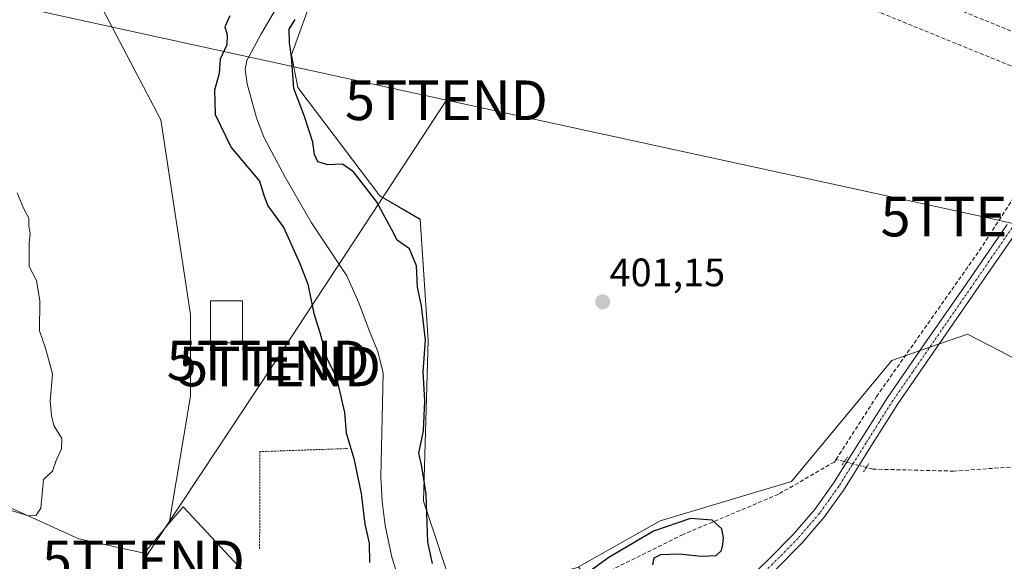
# Model space of a CAD drawing. Units: metres. Extents: x 600424 to 603867, y 4743044 to 4745408.
# Drawn here: x 600607 to 600855, y 4743293 to 4743430 of the extents above; entities that cross this region are included whole.
import ezdxf
from ezdxf.enums import TextEntityAlignment as Align

# ---------------------------------------------------------------- set-up
doc = ezdxf.new("R2010")
doc.units = ezdxf.units.M
doc.header["$MEASUREMENT"] = 0
for name, pattern in [('TRAZO_Y_PUNTO', [1, 0.5, -0.25, 0, -0.25]), ('TRAZOS', [0.75, 0.5, -0.25]), ('TRAZOS2', [0.375, 0.25, -0.125]), ('TRAZOSX2', [1.5, 1, -0.5])]:
    doc.linetypes.add(name, pattern=pattern)
doc.layers.get('0').update_dxf_attribs({"lineweight": 5})
for name, color, linetype, lineweight in [('Alambrada', 19, 'TRAZOS', 0), ('Carátula', 7, 'Continuous', 5), ('Conducción de agua lineal', 5, 'TRAZOSX2', 0), ('Corriente artificial lineal', 5, 'TRAZOSX2', 13), ('Corriente artificial lineal oculto', 135, 'TRAZO_Y_PUNTO', 13), ('Corriente natural lineal', 142, 'Continuous', 13), ('Cultivos herbáceos CxS', 92, 'Continuous', 0), ('Curva de nivel maestra', 36, 'Continuous', 30), ('Curva de nivel normal', 36, 'Continuous', 0), ('Edificación', 1, 'Continuous', 13), ('Edificación Cxs', 1, 'Continuous', 13), ('Núcleo urbano', 19, 'Continuous', 0), ('Núcleo urbano CxS', 19, 'Continuous', 0), ('Pastizal CxS', 92, 'Continuous', 0), ('Pista no pavimentada', 254, 'Continuous', 13), ('Pista no pavimentada Cxs', 254, 'Continuous', 0), ('Pista pavimentada eje', 135, 'TRAZO_Y_PUNTO', 0), ('Puente lineal', 2, 'TRAZOS2', 0), ('Punto de cota en terreno', 7, 'Continuous', 0), ('Rótulo de punto de cota en terreno', 19, 'Continuous', 0), ('Tendido', 6, 'Continuous', 0), ('Torre de tendido puntual', 7, 'Continuous', 0)]:
    doc.layers.add(name, color=color, linetype=linetype, lineweight=lineweight)
doc.styles.add('Arial', font='txt', dxfattribs={"height": 0.2})

# ---------------------------------------------------------------- blocks, each defined once
blk = doc.blocks.new('*U151')
at = {"layer": 'Cultivos herbáceos CxS', "color": 92, "linetype": 'Continuous', "lineweight": 0}
for points in [[(600864.81, 4743340.57, 401.4), (600853.98, 4743346.23, 401.56), (600845.79, 4743350.5, 401.4), (600836.26, 4743347.17, 401.08), (600826.72, 4743343.85, 401.06), (600801.35, 4743313.28, 401.02), (600768.26, 4743303.36, 400.4), (600747.57, 4743291.78, 400.43), (600747.66, 4743291.65, 400.42), (600716.72, 4743283.51, 399.73), (600708.45, 4743308.32, 399.4), (600709.65, 4743348.93, 400.06), (600707.62, 4743379.44, 400.83), (600697.46, 4743385.4, 400.12), (600676.78, 4743412.69, 400.16), (600675.13, 4743420.97, 399.91), (600693.08, 4743470.51, 401.39)], [(600626.5, 4743434.36, 403.03), (600642.21, 4743404.59, 403.26), (600649.71, 4743355.46, 403.73), (600649.71, 4743334.79, 404.6), (600644.28, 4743302.74, 403.73), (600637.95, 4743295.22, 404.07), (600621.52, 4743298.87, 404.79), (600595.06, 4743310.74, 405.27)]]:
    blk.add_polyline3d(points, dxfattribs=at)
blk = doc.blocks.new('5PATER')
at = {"layer": 'Carátula', "linetype": 'Continuous', "lineweight": 5}
h = blk.add_hatch(color=250, dxfattribs=at)
edge = h.paths.add_edge_path()
edge.add_ellipse((0, 0.01), major_axis=(-1.33, -1.34), ratio=0.999422, start_angle=0, end_angle=360)
blk = doc.blocks.new('5TTEND')
blk.add_text('5TTEND', height=10).set_placement((0, 0), align=Align.MIDDLE_CENTER)

msp = doc.modelspace()

# ---------------------------------------------------------------- linework, layer by layer
at = {"layer": 'Alambrada', "color": 19, "linetype": 'TRAZOS', "lineweight": 0}
msp.add_polyline3d([(600689.26, 4743321.61, 403.09), (600667.19, 4743320.83, 404.31), (600667.12, 4743296.19, 402.53)], dxfattribs=at)
at = {"layer": 'Conducción de agua lineal', "color": 5, "linetype": 'TRAZOSX2', "lineweight": 0}
for points in [[(600451.46, 4743466.59, 413.04), (600537.87, 4743474.73, 407.06), (600671.74, 4743484.97, 401.5), (600675.52, 4743484.88, 401.74), (600701.38, 4743484.23, 401.56), (600716.83, 4743483.7, 401.61), (600889.57, 4743413.69, 402.41), (601080.75, 4743333.7, 404.41), (601296.02, 4743243.62, 406.68), (601385.97, 4743211.47, 410.14), (601668.52, 4743162.27, 411.61), (602041.54, 4743096.36, 420.92), (602188.29, 4743070.17, 426.98)], [(600451.6, 4743457.21, 413.06), (600469.64, 4743456.15, 412.47), (600555.53, 4743467.53, 406.23), (600635.01, 4743477.72, 401.7), (600676.43, 4743476.59, 400.4), (600716.98, 4743475.12, 401.66), (600944.6, 4743382.37, 402.86), (601158.79, 4743294.5, 404.74), (601323.13, 4743225.73, 407.95), (601362.14, 4743209.41, 409.45), (601647.49, 4743159.25, 411.72), (601667.27, 4743154.75, 411.66), (601911.28, 4743110.56, 417.06), (602140.64, 4743069.46, 423.23)]]:
    msp.add_polyline3d(points, dxfattribs=at)
at = {"layer": 'Corriente artificial lineal', "color": 5, "linetype": 'TRAZOSX2', "lineweight": 13}
for points in [[(600814.72, 4743318.31, 400.53), (600812.63, 4743318.86, 400.4), (600822.84, 4743334.72, 400.99), (600848.82, 4743371.59, 401.35), (600881.14, 4743421.32, 402.02), (600896.69, 4743438.15, 402.26), (600927.48, 4743467.84, 402.97), (600972.02, 4743510.02, 403.88), (601024.5, 4743557.89, 405.15), (601078.97, 4743609.92, 406.06), (601112.56, 4743640.42, 406.6)], [(601114.86, 4743412.17, 405.15), (601068.66, 4743377.41, 404.44), (601027, 4743348.93, 403.9), (600993.97, 4743335.36, 403.03), (600969.27, 4743326.98, 402.83), (600936.05, 4743322.95, 402.54), (600892.53, 4743319.49, 401.19), (600842.36, 4743315.91, 401.15), (600821.94, 4743316.42, 400.55), (600820.28, 4743316.85, 400.52)], [(600812.63, 4743318.86, 400.4), (600812.21, 4743318.21, 400.33), (600798.07, 4743310.08, 400.63), (600774, 4743299.91, 399.84), (600750.32, 4743288.2, 400.17), (600730.48, 4743274.69, 397.21), (600722.54, 4743266.63, 396.92)]]:
    msp.add_polyline3d(points, dxfattribs=at)
at = {"layer": 'Corriente artificial lineal oculto', "color": 135, "linetype": 'TRAZO_Y_PUNTO', "lineweight": 13}
msp.add_polyline3d([(600820.28, 4743316.85, 400.52), (600814.72, 4743318.31, 400.53)], dxfattribs=at)
at = {"layer": 'Corriente natural lineal', "color": 142, "linetype": 'Continuous', "lineweight": 13}
msp.add_polyline3d([(600671.16, 4743432.42, 397.86), (600667.39, 4743426.04, 397.6), (600663.93, 4743419.56, 397.77), (600663.49, 4743417.27, 397.71), (600663.96, 4743413.66, 397.61), (600666.3, 4743405.03, 397.92), (600668.15, 4743400.17, 398.01), (600673.59, 4743390.12, 397.73), (600680.24, 4743378.6, 397.44), (600689.14, 4743365.22, 397.5), (600692.18, 4743358.41, 397.82), (600694.77, 4743351.4, 397.78), (600696.99, 4743346.1, 397.92), (600698.29, 4743340.65, 397.7), (600697.72, 4743314.41, 396.93), (600698.03, 4743308.28, 397.08), (600698.8, 4743302.18, 397.29), (600700.5, 4743294.23, 397.12), (600702.96, 4743286.44, 396.75)], dxfattribs=at)
at = {"layer": 'Cultivos herbáceos CxS', "color": 92, "linetype": 'Continuous', "lineweight": 0}
for points in [[(600763.57, 4743696.35, 401.74), (600722.43, 4743651.86, 400.88), (600711.85, 4743635.24, 400.13), (600717.73, 4743608.79, 400.47), (600717.47, 4743584.04, 401.35), (600711.68, 4743558.41, 401.2), (600698.92, 4743540.03, 399.92), (600686.96, 4743519.28, 399.71), (600686.04, 4743495.56, 399.27), (600688.07, 4743488.36, 399.78), (600689.26, 4743484.11, 400.11), (600693.08, 4743470.51, 401.39), (600675.13, 4743420.97, 399.91), (600676.78, 4743412.69, 400.16), (600697.46, 4743385.4, 400.12), (600707.62, 4743379.45, 400.83), (600709.65, 4743348.93, 400.06), (600708.45, 4743308.32, 399.4), (600716.72, 4743283.52, 399.73), (600747.66, 4743291.65, 400.42)], [(600644.28, 4743302.74, 403.73), (600649.71, 4743334.79, 404.6), (600649.71, 4743355.46, 403.73), (600642.21, 4743404.59, 403.26), (600626.5, 4743434.36, 403.03), (600637.3, 4743453.05, 401.12), (600649.55, 4743467.16, 400.86), (600661.9, 4743488.9, 401.35), (600662.12, 4743500.19, 401.62), (600668.51, 4743549.17, 401.85), (600668.95, 4743581.17, 402.4), (600682.74, 4743582.39, 401.78), (600694.31, 4743597.28, 402.02), (600699.28, 4743641.11, 401.39), (600718.4, 4743678.68, 401.72)], [(600520.12, 4743261.31, 410.92), (600521.6, 4743283.36, 410.63), (600526.62, 4743302.98, 409.64), (600528.9, 4743308.45, 409.44), (600531.64, 4743317.58, 409.23), (600528.9, 4743335.37, 409.86), (600518.41, 4743345.41, 410.19), (600502.93, 4743351.87, 410.72), (600478.47, 4743362.09, 411.79), (600476.89, 4743362.75, 411.89), (600478.79, 4743366.44, 411.95), (600492.4, 4743392.86, 411.55), (600543.96, 4743376.89, 409.16), (600567.23, 4743365.94, 407.69), (600572.7, 4743355.91, 407.19), (600572.7, 4743336.74, 406.96), (600573.62, 4743325.33, 406.63), (600595.06, 4743310.74, 405.27), (600621.52, 4743298.87, 404.79), (600637.95, 4743295.22, 404.07), (600644.28, 4743302.74, 403.73)], [(600747.66, 4743291.65, 400.42), (600747.57, 4743291.78, 400.43), (600768.26, 4743303.36, 400.4), (600801.35, 4743313.29, 401.02), (600826.72, 4743343.85, 401.06), (600830.1, 4743345.03, 400.97), (600833.84, 4743346.33, 401), (600836.26, 4743347.18, 401.08), (600836.29, 4743347.18, 401.09), (600838.74, 4743348.04, 401.14), (600845.78, 4743350.5, 401.4), (600853.98, 4743346.23, 401.56), (600864.81, 4743340.57, 401.4)]]:
    msp.add_polyline3d(points, dxfattribs=at)
at = {"layer": 'Curva de nivel maestra', "color": 36, "linetype": 'Continuous', "lineweight": 30}
for points in [[(600659.61, 4743430.77, 400), (600658.37, 4743428.02, 400), (600658.95, 4743426.02, 400), (600658.84, 4743423.5, 400), (600657.12, 4743419.87, 400), (600656.89, 4743416.26, 400), (600655.71, 4743412.03, 400), (600655.92, 4743405.9, 400), (600659.93, 4743397.56, 400), (600667.12, 4743389.1, 400), (600668.3, 4743385.3, 400), (600669.21, 4743382.88, 400), (600673.26, 4743377.27, 400), (600677.26, 4743368.27, 400), (600679.26, 4743363.06, 400), (600680.79, 4743355.68, 400), (600682.36, 4743350.9, 400), (600684.05, 4743344.45, 400), (600686.53, 4743339.45, 400), (600688.56, 4743330.68, 400), (600689, 4743325.54, 400), (600690.93, 4743319.12, 400), (600692.74, 4743310.28, 400), (600693.64, 4743302.5, 400), (600694.74, 4743297.77, 400), (600694.86, 4743292.83, 400)], [(600710.79, 4743292.59, 400), (600709.59, 4743298.01, 400), (600709.17, 4743310.12, 400), (600708.06, 4743317.11, 400), (600707.3, 4743320.44, 400), (600708.45, 4743326.07, 400), (600708.85, 4743333.63, 400), (600708.38, 4743341, 400), (600708.95, 4743348.96, 400), (600707.94, 4743357.64, 400), (600706.93, 4743362.34, 400), (600706.71, 4743367.74, 400), (600704.98, 4743371.99, 400), (600701.82, 4743374.17, 400), (600700.39, 4743376.99, 400), (600696.6, 4743383.98, 400), (600690.83, 4743391.42, 400), (600688.04, 4743393.38, 400), (600684.31, 4743393.19, 400), (600681.78, 4743393.96, 400), (600680.93, 4743395.81, 400), (600680.57, 4743398.91, 400), (600678.46, 4743405.41, 400), (600675.73, 4743412.42, 400), (600675.18, 4743420.41, 400), (600674.67, 4743423.99, 400), (600674.58, 4743427.41, 400), (600676.13, 4743429.83, 400)], [(600766.35, 4743292.26, 400), (600766.73, 4743294, 400), (600768.4, 4743294.87, 400), (600773.06, 4743295.05, 400), (600778.63, 4743294.45, 400), (600782.35, 4743294.61, 400), (600783.71, 4743295.87, 400), (600784.03, 4743297.36, 400), (600784.25, 4743299.05, 400), (600783.81, 4743301.35, 400), (600781.38, 4743303.52, 400), (600775.9, 4743303.92, 400), (600766.52, 4743300.74, 400), (600755.25, 4743294.16, 400), (600740.19, 4743283.22, 400)]]:
    msp.add_polyline3d(points, dxfattribs=at)
at = {"layer": 'Curva de nivel normal', "color": 36, "linetype": 'Continuous', "lineweight": 0}
msp.add_polyline3d([(600603.78, 4743306.13, 405), (600608.77, 4743304.6, 405), (600610.74, 4743304.8, 405), (600611.88, 4743306.6, 405), (600612.3, 4743311.12, 405), (600612.6, 4743313.78, 405), (600614.81, 4743315.9, 405), (600615.78, 4743318.58, 405), (600617.12, 4743321.56, 405), (600617.19, 4743324.11, 405), (600615.19, 4743327.45, 405), (600614.6, 4743329.95, 405), (600614.26, 4743333.6, 405), (600614.82, 4743340.45, 405), (600613.08, 4743346.96, 405), (600611.54, 4743351.32, 405), (600611.64, 4743358.88, 405), (600610.77, 4743363.99, 405), (600608.93, 4743367.56, 405), (600608.95, 4743370.35, 405), (600608.95, 4743373.51, 405), (600609.2, 4743375.78, 405), (600608.84, 4743377.77, 405), (600608.85, 4743379.77, 405), (600607.58, 4743382.1, 405), (600605.9, 4743386.1, 405)], dxfattribs=at)
at = {"layer": 'Edificación', "color": 1, "linetype": 'Continuous', "lineweight": 13}
msp.add_polyline3d([(600662.83, 4743348.26, 402.89), (600654.76, 4743348.26, 403.67), (600654.76, 4743358.89, 408.71), (600662.83, 4743358.89, 402.71), (600662.83, 4743348.26, 402.89)], dxfattribs=at)
at = {"layer": 'Edificación Cxs', "color": 1, "linetype": 'Continuous', "lineweight": 13}
msp.add_polyline3d([(600662.83, 4743348.26, 402.89), (600654.76, 4743348.26, 403.67), (600654.76, 4743358.89, 408.71), (600662.83, 4743358.89, 402.71), (600662.83, 4743348.26, 402.89)], close=True, dxfattribs=at)
at = {"layer": 'Núcleo urbano', "color": 19, "linetype": 'Continuous', "lineweight": 0}
for points in [[(600520.12, 4743261.31, 410.92), (600521.6, 4743283.36, 410.63), (600526.62, 4743302.98, 409.64), (600528.9, 4743308.45, 409.44), (600531.64, 4743317.58, 409.23), (600528.9, 4743335.37, 409.86), (600518.41, 4743345.41, 410.19), (600502.93, 4743351.87, 410.72), (600478.47, 4743362.09, 411.79), (600476.89, 4743362.75, 411.89), (600478.79, 4743366.44, 411.95), (600492.4, 4743392.86, 411.55), (600543.96, 4743376.89, 409.16), (600567.23, 4743365.94, 407.69), (600572.7, 4743355.91, 407.19), (600572.7, 4743336.74, 406.96), (600573.62, 4743325.33, 406.63), (600595.06, 4743310.74, 405.27), (600621.52, 4743298.87, 404.79), (600637.95, 4743295.22, 404.07), (600644.28, 4743302.74, 403.73)], [(600668.98, 4743284.27, 402.64), (600647.81, 4743306.93, 403.34), (600644.28, 4743302.74, 403.73)]]:
    msp.add_polyline3d(points, dxfattribs=at)
at = {"layer": 'Núcleo urbano CxS', "color": 19, "linetype": 'Continuous', "lineweight": 0}
msp.add_polyline3d([(600595.06, 4743310.74, 405.27), (600621.52, 4743298.87, 404.79), (600637.95, 4743295.22, 404.07), (600644.28, 4743302.74, 403.73), (600644.28, 4743302.74, 403.73), (600647.81, 4743306.93, 403.34), (600668.98, 4743284.27, 402.64), (600668.97, 4743284.24, 402.64), (600666.24, 4743272.86, 402.45), (600659.63, 4743271.47, 402.1), (600604.5, 4743257.87, 404.66)], dxfattribs=at)
at = {"layer": 'Pastizal CxS', "color": 92, "linetype": 'Continuous', "lineweight": 0}
for points in [[(600763.57, 4743696.35, 401.74), (600722.43, 4743651.86, 400.88), (600711.85, 4743635.24, 400.13), (600717.73, 4743608.79, 400.47), (600717.47, 4743584.04, 401.35), (600711.68, 4743558.41, 401.2), (600698.92, 4743540.03, 399.92), (600686.96, 4743519.28, 399.71), (600686.04, 4743495.56, 399.27), (600688.07, 4743488.36, 399.78), (600689.26, 4743484.11, 400.11), (600693.08, 4743470.51, 401.39), (600675.13, 4743420.97, 399.91), (600676.78, 4743412.69, 400.16), (600697.46, 4743385.4, 400.12), (600707.62, 4743379.45, 400.83), (600709.65, 4743348.93, 400.06), (600708.45, 4743308.32, 399.4), (600716.72, 4743283.52, 399.73), (600747.66, 4743291.65, 400.42)], [(600644.28, 4743302.74, 403.73), (600649.71, 4743334.79, 404.6), (600649.71, 4743355.46, 403.73), (600642.21, 4743404.59, 403.26), (600626.5, 4743434.36, 403.03), (600637.3, 4743453.05, 401.12), (600649.55, 4743467.16, 400.86), (600661.9, 4743488.9, 401.35), (600662.12, 4743500.19, 401.62), (600668.51, 4743549.17, 401.85), (600668.95, 4743581.17, 402.4), (600682.74, 4743582.39, 401.78), (600694.31, 4743597.28, 402.02), (600699.28, 4743641.11, 401.39), (600718.4, 4743678.68, 401.72)], [(600693.08, 4743470.51, 401.39), (600675.13, 4743420.97, 399.91), (600676.78, 4743412.69, 400.16), (600697.46, 4743385.4, 400.12), (600707.62, 4743379.44, 400.83), (600709.65, 4743348.93, 400.06), (600708.45, 4743308.32, 399.4), (600716.72, 4743283.51, 399.73), (600747.66, 4743291.65, 400.42), (600747.66, 4743291.65, 400.42), (600761.25, 4743269.3, 399.65), (600715.06, 4743256.89, 399.26), (600697.79, 4743247.52, 399.52), (600690.88, 4743284.73, 401.43), (600668.98, 4743284.27, 402.64), (600647.81, 4743306.93, 403.34), (600644.28, 4743302.74, 403.73), (600649.71, 4743334.79, 404.6), (600649.71, 4743355.46, 403.73), (600642.21, 4743404.59, 403.26), (600626.5, 4743434.36, 403.03)], [(600916.96, 4743244.13, 400.5), (600844.72, 4743246.88, 400.36), (600815.46, 4743250.99, 400.13), (600801.64, 4743237.08, 398.74), (600801.39, 4743236.84, 398.75), (600801.39, 4743236.84, 398.75), (600797.64, 4743248.23, 399.61), (600775.74, 4743258.26, 398.45), (600764.34, 4743270.13, 399.62), (600761.25, 4743269.3, 399.65), (600747.66, 4743291.65, 400.42), (600747.57, 4743291.78, 400.43), (600768.26, 4743303.36, 400.4), (600801.35, 4743313.28, 401.02), (600826.72, 4743343.85, 401.06), (600836.26, 4743347.17, 401.08), (600845.78, 4743350.5, 401.4), (600853.98, 4743346.23, 401.56), (600864.81, 4743340.57, 401.4)], [(600747.66, 4743291.65, 400.42), (600747.57, 4743291.78, 400.43), (600768.26, 4743303.36, 400.4), (600801.35, 4743313.29, 401.02), (600826.72, 4743343.85, 401.06), (600830.1, 4743345.03, 400.97), (600833.84, 4743346.33, 401), (600836.26, 4743347.18, 401.08), (600836.29, 4743347.18, 401.09), (600838.74, 4743348.04, 401.14), (600845.78, 4743350.5, 401.4), (600853.98, 4743346.23, 401.56), (600864.81, 4743340.57, 401.4)], [(600668.98, 4743284.27, 402.64), (600647.81, 4743306.93, 403.34), (600644.28, 4743302.74, 403.73)]]:
    msp.add_polyline3d(points, dxfattribs=at)
at = {"layer": 'Pista no pavimentada', "color": 254, "linetype": 'Continuous', "lineweight": 13}
for points in [[(600776.31, 4743276.01, 399.9), (600778.48, 4743277.83, 399.96), (600780.66, 4743279.65, 400.06), (600788.98, 4743287.33, 400.24), (600795.5, 4743293.54, 400.36), (600801.84, 4743299.94, 400.43), (600807.22, 4743306.18, 400.45), (600812.02, 4743312.87, 400.48), (600818.83, 4743323.75, 400.63), (600825.72, 4743334.56, 400.84), (600835.57, 4743348.84, 401.11), (600845.43, 4743363.11, 401.4), (600855.78, 4743378.17, 401.57)], [(600858.3, 4743376.44, 401.6), (600847.95, 4743361.37, 401.48), (600828.26, 4743332.87, 400.78), (600821.42, 4743322.11, 400.61), (600814.56, 4743311.16, 400.58), (600809.62, 4743304.29, 400.47), (600804.09, 4743297.86, 400.42), (600797.64, 4743291.35, 400.36), (600791.07, 4743285.1, 400.23), (600789.69, 4743281.04, 400.16), (600791.08, 4743277.33, 400.16), (600796.71, 4743273.89, 400.25)]]:
    msp.add_polyline3d(points, dxfattribs=at)
at = {"layer": 'Pista no pavimentada Cxs', "color": 254, "linetype": 'Continuous', "lineweight": 0}
for points in [[(600788.98, 4743287.33, 400.24), (600795.5, 4743293.54, 400.36), (600801.84, 4743299.94, 400.43), (600807.22, 4743306.18, 400.45), (600812.02, 4743312.87, 400.48), (600818.83, 4743323.75, 400.63), (600825.72, 4743334.56, 400.84), (600835.57, 4743348.84, 401.11), (600845.43, 4743363.11, 401.4), (600855.78, 4743378.17, 401.57)], [(600858.3, 4743376.44, 401.6), (600847.95, 4743361.37, 401.48), (600828.26, 4743332.87, 400.78), (600821.42, 4743322.11, 400.61), (600814.56, 4743311.16, 400.58), (600809.62, 4743304.29, 400.47), (600804.09, 4743297.86, 400.42), (600797.64, 4743291.35, 400.36)]]:
    msp.add_polyline3d(points, dxfattribs=at)
at = {"layer": 'Pista pavimentada eje', "color": 135, "linetype": 'TRAZO_Y_PUNTO', "lineweight": 0}
msp.add_polyline3d([(600857.04, 4743377.31, 401.59), (600851.87, 4743369.78, 401.53), (600846.69, 4743362.24, 401.46), (600831.92, 4743340.86, 400.88), (600826.99, 4743333.72, 400.79), (600823.55, 4743328.31, 400.67), (600820.13, 4743322.93, 400.64), (600816.72, 4743317.49, 400.66), (600813.29, 4743312.02, 400.53), (600810.89, 4743308.67, 400.47), (600808.42, 4743305.24, 400.45), (600805.66, 4743302.02, 400.41), (600802.97, 4743298.9, 400.41), (600796.57, 4743292.45, 400.33), (600793.29, 4743289.32, 400.33), (600790.03, 4743286.22, 400.23), (600787.94, 4743284.29, 400.16), (600781.7, 4743278.53, 400), (600780.61, 4743277.62, 399.98), (600779.87, 4743276.65, 399.97), (600779.12, 4743275.67, 399.95), (600778.04, 4743274.76, 399.91), (600777.58, 4743273.15, 399.86)], dxfattribs=at)
at = {"layer": 'Puente lineal', "color": 2, "linetype": 'TRAZOS2', "lineweight": 0}
for points in [[(600814.18, 4743317.52, 400.26), (600815.49, 4743319.43, 404.41)], [(600820.93, 4743317.84, 403.02), (600819.5, 4743315.66, 400.87)]]:
    msp.add_polyline3d(points, dxfattribs=at)
at = {"layer": 'Tendido', "color": 6, "linetype": 'Continuous', "lineweight": 0}
for points in [[(600451.44, 4743467.78, 413), (600555.72, 4743444.22, 406.44), (600714.27, 4743409.48, 401.17)], [(600714.27, 4743409.48, 401.17), (600670.74, 4743343.02, 403.03), (600637.79, 4743293.38, 403.83)], [(600714.27, 4743409.48, 401.17), (600849.46, 4743380.14, 401.48), (601018.44, 4743342.06, 403.85)]]:
    msp.add_polyline3d(points, dxfattribs=at)

# ---------------------------------------------------------------- block references
at = {"layer": 'Cultivos herbáceos CxS', "color": 92, "linetype": 'Continuous', "lineweight": 0}
msp.add_blockref('*U151', (0, 0), dxfattribs=at)
at = {"layer": 'Punto de cota en terreno', "linetype": 'Continuous', "lineweight": 0}
msp.add_blockref('5PATER', (600753.71, 4743358.61, 401.15), dxfattribs=at)
at = {"layer": 'Torre de tendido puntual', "linetype": 'Continuous', "lineweight": 0}
for p in [(600714.27, 4743409.48, 401.18), (600849.46, 4743380.14, 401.49), (600669.25, 4743343.84, 402.91), (600672.16, 4743342.32, 402.95), (600637.79, 4743293.38, 403.72)]:
    msp.add_blockref('5TTEND', p, dxfattribs=at)

# ---------------------------------------------------------------- texts
at = {"layer": 'Rótulo de punto de cota en terreno', "color": 19, "linetype": 'Continuous', "lineweight": 0, "style": 'Arial'}
msp.add_text('401,15', height=7, dxfattribs=at).set_placement((600755.47, 4743360.37), align=Align.BOTTOM_LEFT)

doc.saveas('drawing.dxf')
